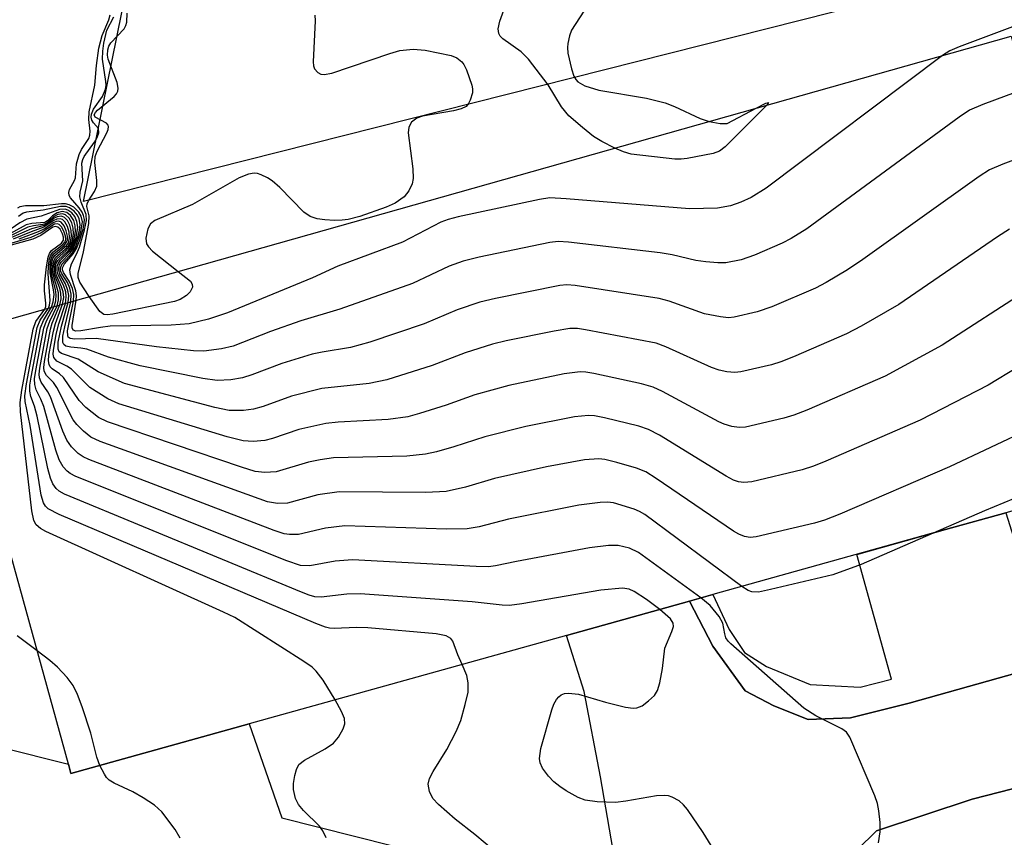
# Model space of a CAD drawing. Units: inches. Extents: x 1285759 to 1291759, y 469453 to 473453.
# Drawn here: x 1286616 to 1286757, y 471877 to 471995 of the extents above; entities that cross this region are included whole.
import ezdxf

# ---------------------------------------------------------------- set-up
doc = ezdxf.new("R2010")
doc.units = ezdxf.units.IN
doc.header["$MEASUREMENT"] = 0
for name, color, linetype in [('BLDG-Footprint', 5, 'Continuous'), ('CULTRL-Pad', 6, 'Continuous'), ('TRANS-Driveway', 251, 'Continuous'), ('TRANS-Street Sidewalk', 7, 'Continuous'), ('Undefined', 1, 'Continuous')]:
    doc.layers.add(name, color=color, linetype=linetype)

msp = doc.modelspace()

# ---------------------------------------------------------------- linework, layer by layer
at = {"layer": 'BLDG-Footprint', "elevation": 278.02}
msp.add_lwpolyline([(1286759.56, 471988.31), (1286762.11, 471979.24), (1286773.72, 471937.98), (1286776.21, 471929.14), (1286757.62, 471923.95), (1286748.99, 471921.55), (1286715.54, 471912.22), (1286712.18, 471911.28), (1286694.53, 471906.36), (1286648.96, 471893.65), (1286623.35, 471886.51), (1286622.98, 471887.85), (1286605.98, 471949.36), (1286758.39, 471992.44)], close=True, dxfattribs=at)
at = {"layer": 'CULTRL-Pad'}
msp.add_lwpolyline([(1286756.15, 472001.79), (1286625.16, 471968.67), (1286636.15, 472023.01), (1286743.81, 472053.31), (1286754.83, 472007.3)], close=True, dxfattribs=at)
at = {"layer": 'TRANS-Driveway'}
msp.add_lwpolyline([(1286771.6, 471903.65), (1286775.76, 471888.73), (1286752.78, 471882.83), (1286739.07, 471878.31), (1286736.29, 471875.54), (1286733.7, 471871.98), (1286732.26, 471867.64), (1286731.28, 471860.61), (1286701.11, 471868.2), (1286701.7, 471872.71), (1286699.43, 471886.05), (1286697.05, 471898.3), (1286694.53, 471906.36), (1286712.18, 471911.28), (1286715.53, 471904.79), (1286720.2, 471898.41), (1286724.3, 471896.25), (1286729.24, 471894.3), (1286735.33, 471894.52), (1286743.73, 471896.65), (1286761.99, 471901.77)], close=True, dxfattribs=at)
at = {"layer": 'TRANS-Street Sidewalk'}
msp.add_lwpolyline([(1286771.6, 471903.65), (1286761.99, 471901.77), (1286743.73, 471896.65), (1286735.33, 471894.52), (1286729.24, 471894.3), (1286724.3, 471896.25), (1286720.2, 471898.41), (1286715.53, 471904.79), (1286712.18, 471911.28), (1286715.54, 471912.22), (1286717.91, 471907.21), (1286720.12, 471903.9), (1286723.25, 471901.87), (1286729.52, 471899.29), (1286736.71, 471898.92), (1286741.23, 471900.09), (1286736.22, 471917.99), (1286748.99, 471921.55), (1286757.62, 471923.95), (1286760.11, 471916.06), (1286785.39, 471924.68), (1286788.96, 471911.89), (1286770.72, 471906.81)], close=True, dxfattribs=at)
msp.add_polyline3d([(1286454.21, 471930.29, 0), (1286547.49, 471906.83, 0), (1286573.6, 471900.27, 0), (1286622.98, 471887.85, 0), (1286623.35, 471886.51, 0), (1286648.96, 471893.65, 0), (1286653.64, 471880.14, 0), (1286701.11, 471868.2, 0), (1286731.28, 471860.61, 0), (1286732.26, 471867.64, 0), (1286733.7, 471871.98, 0), (1286736.29, 471875.54, 0), (1286739.07, 471878.31, 0), (1286752.78, 471882.83, 0), (1286775.76, 471888.73, 0)], dxfattribs=at)
at = {"layer": 'Undefined'}
for points, elevation in [([(1286701.48, 471976.35), (1286699.62, 471977.29), (1286698.39, 471978.03), (1286696.82, 471979.29), (1286694.87, 471981), (1286693.82, 471982.29), (1286691.9, 471985.43), (1286689.06, 471989.13), (1286688.04, 471990.17), (1286685.38, 471992.04), (1286685.01, 471992.44), (1286684.8, 471992.81), (1286684.69, 471993.47), (1286684.93, 471994.56), (1286687.17, 472000.69)], 290), ([(1286787.81, 472000.09), (1286784.42, 472000.36), (1286780.86, 472000.12), (1286766.48, 471996.71), (1286750.91, 471990.91), (1286749.57, 471990.31), (1286748.56, 471989.66)], 288), ([(1286623.72, 471954.38), (1286623.75, 471955.34), (1286623.56, 471956.18), (1286623.1, 471957.22), (1286622.27, 471958.48), (1286622.12, 471958.88), (1286622.12, 471959.16), (1286622.4, 471959.73), (1286623.68, 471961.18), (1286624.12, 471961.92), (1286624.55, 471963.01), (1286625.08, 471964.71), (1286625.26, 471965.55), (1286625.28, 471966.11), (1286625.17, 471966.68), (1286624.96, 471967.13), (1286624.52, 471967.76), (1286623.29, 471969.19), (1286623.08, 471969.54), (1286623.02, 471969.95), (1286623.15, 471970.41), (1286623.87, 471971.67), (1286624.02, 471972.06), (1286624.16, 471974.08), (1286624.53, 471975.41), (1286624.88, 471976.15), (1286625.89, 471977.71), (1286626.08, 471978.18), (1286626.12, 471978.8), (1286625.92, 471980.45), (1286625.95, 471981.57), (1286626.78, 471985.4), (1286627.03, 471988.21), (1286627.37, 471990.68), (1286627.84, 471992.52), (1286628.77, 471994.76), (1286628.98, 471995.5)], 286), ([(1286624.1, 471954.49), (1286624.13, 471955.12), (1286624.03, 471955.86), (1286623.27, 471958.19), (1286623.18, 471958.85), (1286623.41, 471959.7), (1286624.14, 471961.09), (1286624.56, 471962.14), (1286625.31, 471964.61), (1286625.6, 471965.97), (1286625.55, 471966.81), (1286624.8, 471968.57), (1286624.62, 471969.36), (1286624.65, 471970.03), (1286625.06, 471971.64), (1286624.89, 471974.18), (1286625.03, 471974.69), (1286625.25, 471975.13), (1286626.75, 471977.18), (1286627.13, 471977.88), (1286627.37, 471978.56), (1286627.28, 471979.14), (1286626.59, 471979.96), (1286626.35, 471980.35), (1286626.26, 471980.8), (1286626.29, 471981.23), (1286626.57, 471981.92), (1286627.86, 471983.75), (1286628.3, 471984.8), (1286628.39, 471985.36), (1286628.37, 471985.93), (1286627.89, 471989.11), (1286627.92, 471990.28), (1286628.06, 471991.41), (1286628.51, 471993.28), (1286629.5, 471995.2)], 288), ([(1286625.95, 471955.01), (1286624.6, 471957.09), (1286624.39, 471957.76), (1286624.37, 471958.32), (1286625.14, 471961.46), (1286625.92, 471965.52), (1286625.97, 471966.63), (1286625.63, 471967.94), (1286625.66, 471968.36), (1286625.86, 471968.79), (1286626.73, 471970.1), (1286627.04, 471970.88), (1286627.08, 471971.67), (1286626.79, 471974.3), (1286626.84, 471975.14), (1286627.12, 471975.92), (1286628.48, 471978.52), (1286628.67, 471979), (1286628.73, 471979.44), (1286628.69, 471979.63), (1286628.44, 471979.91), (1286626.83, 471980.78), (1286626.7, 471981.12), (1286626.85, 471981.45), (1286627.17, 471981.8), (1286629.55, 471983.76), (1286629.88, 471984.15), (1286630.07, 471984.53), (1286630.13, 471984.96), (1286629.97, 471985.76), (1286628.71, 471989.13), (1286628.6, 471989.7), (1286628.63, 471990.45), (1286628.8, 471990.97), (1286629.07, 471991.44), (1286630.97, 471993.49), (1286631.25, 471993.94), (1286631.39, 471994.42), (1286631.43, 471995.71)], 290), ([(1286658.4, 471995.46), (1286658.42, 471994.61), (1286658.12, 471988.73), (1286658.19, 471988.17), (1286658.35, 471987.72), (1286658.8, 471987.18), (1286659.23, 471986.97), (1286659.73, 471986.91), (1286660.8, 471987.1), (1286669.16, 471989.94), (1286670.57, 471990.34), (1286672.52, 471990.57), (1286674.24, 471990.43), (1286677.98, 471989.63), (1286678.77, 471989.32), (1286679.49, 471988.74), (1286679.79, 471988.34), (1286680.17, 471987.58), (1286680.91, 471985.39), (1286681.01, 471984.84), (1286681.01, 471984.29), (1286680.71, 471983.21), (1286680.46, 471982.73), (1286680.13, 471982.33), (1286679.41, 471981.97), (1286678.28, 471981.7), (1286673.85, 471980.93), (1286673.03, 471980.66), (1286672.26, 471980.09), (1286671.87, 471979.37), (1286671.8, 471978.56), (1286672.47, 471973.37), (1286672.5, 471971.99), (1286672.35, 471971.19), (1286671.89, 471970.2), (1286671.22, 471969.36), (1286669.94, 471968.46), (1286668.64, 471967.88), (1286664.83, 471966.53), (1286663.17, 471966.09), (1286662.31, 471965.98), (1286661.2, 471965.96), (1286659.8, 471966.04), (1286658.71, 471966.21), (1286657.72, 471966.54), (1286656.81, 471967.16), (1286653.33, 471970.68), (1286652.25, 471971.62), (1286651.56, 471972.07), (1286650.67, 471972.51), (1286650.14, 471972.69), (1286649.64, 471972.75), (1286648.84, 471972.62), (1286647.52, 471972.09), (1286640.8, 471968.24), (1286635.39, 471965.94), (1286634.75, 471965.45), (1286634.38, 471964.75), (1286634.12, 471963.39), (1286634.22, 471962.61), (1286634.48, 471962.17), (1286635.05, 471961.56), (1286638.73, 471958.62)], 290), ([(1286697.03, 471996.01), (1286695.26, 471993.27), (1286694.94, 471992.48), (1286694.7, 471991.38), (1286694.67, 471990.81), (1286694.74, 471989.97), (1286695.24, 471987.74), (1286695.6, 471986.68), (1286695.86, 471986.22), (1286696.18, 471985.86), (1286697.17, 471985.3), (1286699.15, 471984.67), (1286706, 471983.5), (1286708.69, 471982.83), (1286710.03, 471982.31), (1286713.74, 471980.59), (1286715, 471980.17)], 290), ([(1286748.56, 471989.66), (1286723.21, 471970.58), (1286721.05, 471969.25), (1286719.56, 471968.58), (1286718.1, 471968.05), (1286716.22, 471967.71), (1286712.18, 471967.61), (1286694.49, 471969.08), (1286692.12, 471969.18), (1286690.65, 471968.98), (1286678.99, 471966.48), (1286677.55, 471966.1), (1286676.5, 471965.69), (1286670.99, 471962.83), (1286661.68, 471959.41), (1286658.03, 471957.72), (1286645.85, 471952.7), (1286643.11, 471951.78), (1286640.31, 471951.09), (1286637.75, 471950.92), (1286628.99, 471950.75), (1286627.61, 471950.6), (1286624.77, 471950.08), (1286624.04, 471950.05), (1286623.65, 471950.22), (1286623.53, 471950.51), (1286623.52, 471950.89), (1286624.1, 471954.49)], 288), ([(1286766.99, 471987.28), (1286754.35, 471982.59), (1286752.43, 471981.77), (1286750.95, 471980.79), (1286729.03, 471964.73), (1286726.81, 471963.36), (1286725.52, 471962.68), (1286721.54, 471960.95), (1286719.61, 471960.31), (1286717.43, 471959.88), (1286716.28, 471959.87), (1286714.54, 471960), (1286713.11, 471960.2), (1286709.72, 471961.03), (1286707.99, 471961.32), (1286694.81, 471962.85), (1286693.35, 471962.93), (1286692.12, 471962.81), (1286681.96, 471960.69), (1286679.68, 471960.13), (1286677.66, 471959.38), (1286672.41, 471956.91), (1286661.96, 471953.19), (1286656.35, 471951.54), (1286652.03, 471950), (1286646.64, 471947.9), (1286644.97, 471947.52), (1286642.42, 471947.17), (1286640.95, 471947.21), (1286635.64, 471947.8), (1286626.99, 471948.99), (1286623.89, 471948.9), (1286623.22, 471949.01), (1286622.96, 471949.21), (1286622.88, 471949.39), (1286622.85, 471950.08), (1286623.72, 471954.38)], 286), ([(1286723.29, 471982.52), (1286717.33, 471976.52), (1286716.49, 471975.91), (1286715.59, 471975.56), (1286711.88, 471974.84), (1286711.02, 471974.75), (1286710.07, 471974.76), (1286703.83, 471975.47), (1286702.72, 471975.8), (1286701.48, 471976.35)], 290), ([(1286715, 471980.17), (1286716.62, 471979.9), (1286717.6, 471979.89), (1286721.78, 471982.09)], 290), ([(1286721.78, 471982.09), (1286723.18, 471982.8), (1286723.54, 471982.89), (1286723.29, 471982.52)], 290), ([(1286767.21, 471977.77), (1286757.2, 471974.04), (1286755.3, 471973.23), (1286753.81, 471972.27), (1286737.09, 471960.35), (1286734.87, 471958.86), (1286731.83, 471957.06), (1286730.28, 471956.24), (1286724.03, 471953.53), (1286721.93, 471952.81), (1286718.63, 471952.05), (1286717.78, 471951.99), (1286716.64, 471952.09), (1286714.35, 471952.54), (1286709.28, 471954.36), (1286707.84, 471954.75), (1286695.76, 471956.59), (1286694.58, 471956.69), (1286693.59, 471956.63), (1286684.35, 471954.76), (1286682.06, 471954.23), (1286678.81, 471953.14), (1286674.1, 471951.1), (1286666.29, 471948.45), (1286663.51, 471947.72), (1286659.43, 471947.04), (1286658.01, 471946.73), (1286653.65, 471945.41), (1286649.34, 471943.77), (1286647.98, 471943.33), (1286646.31, 471943.08), (1286644.34, 471942.97), (1286642.31, 471943.24), (1286633.3, 471945.06), (1286628.74, 471946.33), (1286625.61, 471947.45), (1286624.77, 471947.61), (1286623.33, 471947.74), (1286622.6, 471947.92), (1286622.34, 471948.12), (1286622.2, 471948.41), (1286622.19, 471949.35), (1286622.45, 471950.69), (1286623.33, 471954.27)], 284), ([(1286623.33, 471954.27), (1286623.37, 471955.38), (1286623.18, 471956.23), (1286622.83, 471957.03), (1286622, 471958.36), (1286621.86, 471958.74), (1286621.83, 471959.13), (1286622.09, 471959.74), (1286623.55, 471961.35), (1286623.99, 471962.08), (1286624.75, 471964.31), (1286624.98, 471965.74), (1286624.81, 471966.58), (1286624.49, 471967.15), (1286623.76, 471967.84), (1286623.07, 471968.21), (1286622.56, 471968.33), (1286622.01, 471968.34), (1286619.44, 471968.03), (1286616.8, 471968.06), (1286616, 471967.92), (1286615.65, 471967.73)], 284), ([(1286622.94, 471954.16), (1286623.02, 471955.16), (1286622.91, 471955.9), (1286622.56, 471956.83), (1286621.74, 471958.25), (1286621.58, 471958.8), (1286621.58, 471959.19), (1286621.68, 471959.57), (1286621.94, 471959.97), (1286623.24, 471961.31), (1286623.72, 471961.98), (1286624.34, 471963.63), (1286624.56, 471964.49), (1286624.66, 471965.35), (1286624.52, 471966.2), (1286624.3, 471966.69), (1286623.81, 471967.31), (1286623.15, 471967.76), (1286622.66, 471967.94), (1286621.85, 471967.94), (1286619.33, 471967.44), (1286616.94, 471967.16), (1286616.48, 471966.99), (1286615.79, 471966.54)], 282), ([(1286622.54, 471954.05), (1286622.66, 471954.97), (1286622.6, 471955.69), (1286622.29, 471956.64), (1286621.5, 471958.16), (1286621.35, 471958.7), (1286621.36, 471959.38), (1286621.51, 471959.79), (1286621.78, 471960.19), (1286623.11, 471961.48), (1286623.59, 471962.14), (1286624.1, 471963.52), (1286624.34, 471964.98), (1286624.21, 471965.82), (1286623.91, 471966.54), (1286623.48, 471967.07), (1286622.91, 471967.45), (1286622.49, 471967.58), (1286621.68, 471967.53), (1286619.08, 471966.58), (1286617.02, 471966.14), (1286616.02, 471965.62), (1286613.39, 471963.78)], 280), ([(1286622.15, 471953.93), (1286622.3, 471954.91), (1286622.23, 471955.72), (1286622.01, 471956.44), (1286621.28, 471958.05), (1286621.14, 471958.59), (1286621.13, 471959.34), (1286621.24, 471959.81), (1286621.47, 471960.22), (1286622.97, 471961.65), (1286623.44, 471962.28), (1286623.82, 471963.29), (1286624.02, 471964.36), (1286623.97, 471965.18), (1286623.74, 471965.97), (1286623.29, 471966.68), (1286622.73, 471967.1), (1286622.08, 471967.23), (1286621.36, 471967.03), (1286620.7, 471966.64), (1286619.97, 471965.88), (1286619.57, 471965.64), (1286617.72, 471965.51), (1286616.93, 471965.31), (1286613.69, 471963.57)], 278), ([(1286621.75, 471953.82), (1286621.92, 471954.71), (1286621.91, 471955.51), (1286621.74, 471956.24), (1286620.99, 471958.21), (1286620.91, 471958.75), (1286620.94, 471959.54), (1286621.07, 471960.03), (1286621.32, 471960.45), (1286622.66, 471961.64), (1286623.16, 471962.21), (1286623.5, 471962.94), (1286623.72, 471964.02), (1286623.67, 471964.83), (1286623.45, 471965.61), (1286623.09, 471966.28), (1286622.57, 471966.74), (1286622.14, 471966.89), (1286621.47, 471966.79), (1286620.83, 471966.46), (1286619.77, 471965.53), (1286619.3, 471965.37), (1286617.96, 471965.19), (1286617.14, 471964.97), (1286614, 471963.42)], 276), ([(1286621.35, 471953.71), (1286621.55, 471954.53), (1286621.56, 471955.54), (1286620.74, 471958.38), (1286620.7, 471958.94), (1286620.77, 471959.76), (1286620.91, 471960.26), (1286621.17, 471960.68), (1286622.51, 471961.82), (1286623.01, 471962.38), (1286623.26, 471962.88), (1286623.44, 471963.7), (1286623.38, 471964.5), (1286623.17, 471965.26), (1286622.83, 471965.93), (1286622.41, 471966.37), (1286621.97, 471966.55), (1286621.35, 471966.46), (1286620.95, 471966.26), (1286619.95, 471965.45), (1286619.51, 471965.22), (1286617.66, 471964.75), (1286614.37, 471963.3)], 274), ([(1286620.1, 471953.35), (1286620.25, 471953.79), (1286620.35, 471954.45), (1286620.05, 471958.27), (1286620.1, 471959.41), (1286620.27, 471960.49), (1286620.44, 471960.98), (1286620.73, 471961.39), (1286622.19, 471962.5), (1286622.49, 471962.88), (1286622.59, 471963.25), (1286622.56, 471963.71), (1286622.33, 471964.42), (1286621.97, 471965.06), (1286621.67, 471965.37), (1286621.42, 471965.48), (1286620.97, 471965.41), (1286619.05, 471964.17), (1286617.56, 471963.52), (1286612.91, 471962.13)], 268), ([(1286619.6, 471953.22), (1286619.73, 471953.58), (1286619.76, 471954.06), (1286619.54, 471955.85), (1286619.55, 471956.72), (1286619.81, 471959.27), (1286620.07, 471960.7), (1286620.27, 471961.21), (1286620.57, 471961.62), (1286621.98, 471962.67), (1286622.28, 471963.11), (1286622.28, 471963.55), (1286622.14, 471964.02), (1286621.78, 471964.68), (1286621.47, 471965), (1286621.13, 471965.1), (1286620.74, 471964.98), (1286619.03, 471963.78), (1286617.85, 471963.25), (1286612.97, 471961.91)], 266), ([(1286620.95, 471953.6), (1286621.18, 471954.43), (1286621.24, 471955.29), (1286621.14, 471956.04), (1286620.55, 471958.27), (1286620.51, 471959.14), (1286620.6, 471959.98), (1286620.76, 471960.49), (1286621.04, 471960.93), (1286622.72, 471962.35), (1286622.97, 471962.76), (1286623.15, 471963.45), (1286623.09, 471964.25), (1286622.84, 471965.07), (1286622.45, 471965.77), (1286622.11, 471966.08), (1286621.79, 471966.2), (1286621.33, 471966.16), (1286620.87, 471965.94), (1286619.46, 471965), (1286617.63, 471964.34), (1286615.05, 471963.27)], 272), ([(1286620.55, 471953.48), (1286620.8, 471954.25), (1286620.91, 471955.34), (1286620.85, 471956), (1286620.34, 471958.43), (1286620.34, 471959.5), (1286620.45, 471960.28), (1286620.61, 471960.75), (1286620.89, 471961.16), (1286622.38, 471962.34), (1286622.68, 471962.72), (1286622.86, 471963.19), (1286622.87, 471963.71), (1286622.68, 471964.48), (1286622.35, 471965.2), (1286621.93, 471965.7), (1286621.61, 471965.84), (1286621.2, 471965.81), (1286620.77, 471965.6), (1286619.62, 471964.81), (1286618.64, 471964.34), (1286615.84, 471963.26)], 270), ([(1286758.17, 471964.69), (1286756.43, 471963.59), (1286742.27, 471953.89), (1286736.87, 471950.75), (1286734.76, 471949.67), (1286727.14, 471946.37), (1286725.31, 471945.64), (1286723.96, 471945.22), (1286719.59, 471944.19), (1286718.71, 471944.1), (1286717.58, 471944.21), (1286716.46, 471944.46), (1286715.35, 471944.83), (1286708.82, 471947.82), (1286707.42, 471948.33), (1286697.26, 471950.26), (1286696.1, 471950.42), (1286695.01, 471950.42), (1286692.75, 471950.06), (1286685.87, 471948.66), (1286683.88, 471948.17), (1286679.96, 471946.96), (1286675.22, 471945.1), (1286668.72, 471943.04), (1286666.19, 471942.56), (1286659.4, 471941.82), (1286655.02, 471940.72), (1286650.96, 471939.25), (1286649.59, 471938.84), (1286648.12, 471938.67), (1286646.05, 471938.68), (1286644.02, 471939.11), (1286631.05, 471942.54), (1286627.27, 471944.2), (1286624.37, 471946.05), (1286621.97, 471946.83), (1286621.67, 471947.09), (1286621.52, 471947.45), (1286621.53, 471948.48), (1286621.98, 471950.75), (1286622.94, 471954.16)], 282), ([(1286638.73, 471958.62), (1286640.54, 471957.21), (1286640.78, 471956.82), (1286640.79, 471956.38), (1286640.48, 471955.72), (1286639.93, 471955.19), (1286639.02, 471954.61), (1286638.22, 471954.3), (1286629.35, 471952.48), (1286628.54, 471952.38), (1286628.05, 471952.45), (1286627.49, 471952.87), (1286625.95, 471955.01)], 290), ([(1286760.78, 471956.01), (1286748.5, 471948.06), (1286740.32, 471943.6), (1286729.07, 471938.71), (1286727.16, 471937.99), (1286725.74, 471937.57), (1286720.22, 471936.28), (1286719.35, 471936.2), (1286718.26, 471936.35), (1286717.2, 471936.68), (1286716.4, 471937.05), (1286708.34, 471941.4), (1286707, 471942.02), (1286705.32, 471942.48), (1286698.47, 471943.98), (1286697.32, 471944.17), (1286696.47, 471944.2), (1286694.18, 471943.91), (1286686.26, 471942.27), (1286681.38, 471940.92), (1286677.22, 471939.41), (1286673.39, 471938.21), (1286671.72, 471937.77), (1286668.89, 471937.35), (1286661.72, 471936.96), (1286659.95, 471936.79), (1286656.1, 471935.95), (1286652.3, 471934.64), (1286651.2, 471934.34), (1286649.5, 471934.21), (1286648.08, 471934.29), (1286645.79, 471934.88), (1286630.23, 471939.63), (1286628.66, 471940.32), (1286626.05, 471941.96), (1286623.41, 471944.59), (1286622.73, 471945.05), (1286621.32, 471945.73), (1286620.9, 471946.26), (1286620.81, 471946.75), (1286620.83, 471947.3), (1286621.24, 471949.64), (1286621.6, 471951.09), (1286622.54, 471954.05)], 280), ([(1286719.73, 471913.39), (1286705.76, 471923.72), (1286705, 471924.17), (1286704.23, 471924.5), (1286701.26, 471925.4), (1286700.44, 471925.5), (1286699.36, 471925.47), (1286696.32, 471925.05), (1286686.19, 471923.03), (1286681.98, 471921.96), (1286680.26, 471921.67), (1286677.27, 471921.61), (1286662.69, 471922.08), (1286659.92, 471921.76), (1286656.05, 471920.84), (1286654.75, 471920.83), (1286653.95, 471920.97), (1286652.54, 471921.44), (1286625.91, 471931.63), (1286625.1, 471931.99), (1286624.38, 471932.46), (1286623.42, 471933.46), (1286622.77, 471934.38), (1286622.19, 471935.69), (1286620.39, 471940.6), (1286620.01, 471941.36), (1286619.05, 471942.72), (1286618.83, 471943.35), (1286618.79, 471943.89), (1286618.86, 471944.73), (1286619.94, 471950.43), (1286620.3, 471951.5), (1286621.35, 471953.71)], 274), ([(1286761.32, 471936.11), (1286749.56, 471930.57), (1286733.81, 471923.76), (1286731.57, 471922.92), (1286730.15, 471922.49), (1286721.77, 471920.52), (1286720.91, 471920.42), (1286720.08, 471920.54), (1286719.29, 471920.88), (1286718.54, 471921.35), (1286707.43, 471928.91), (1286705.92, 471929.85), (1286704.56, 471930.39), (1286701.75, 471931.2), (1286700.05, 471931.62), (1286699.19, 471931.72), (1286697.13, 471931.58), (1286691.65, 471930.57), (1286684.19, 471928.89), (1286680.03, 471927.66), (1286677.24, 471927.05), (1286674.31, 471926.87), (1286661.87, 471926.97), (1286658.83, 471926.54), (1286654.43, 471925.34), (1286653.02, 471925.29), (1286651.6, 471925.53), (1286627.52, 471934.21), (1286626.19, 471934.83), (1286625.13, 471935.67), (1286624.18, 471936.65), (1286623.68, 471937.32), (1286621.34, 471941.98), (1286620.85, 471942.66), (1286619.84, 471943.67), (1286619.52, 471944.31), (1286619.46, 471944.85), (1286619.53, 471945.7), (1286620.42, 471950.35), (1286620.66, 471951.2), (1286621.75, 471953.82)], 276), ([(1286763.64, 471947.48), (1286755.09, 471942.29), (1286745.34, 471937.27), (1286731.8, 471931.38), (1286730, 471930.68), (1286728.38, 471930.14), (1286721.14, 471928.42), (1286719.99, 471928.31), (1286719.23, 471928.43), (1286718.5, 471928.67), (1286717.46, 471929.21), (1286707.87, 471935.1), (1286706.32, 471935.93), (1286704.91, 471936.39), (1286700, 471937.62), (1286698.55, 471937.91), (1286697.68, 471937.96), (1286695.66, 471937.75), (1286688.69, 471936.36), (1286682.78, 471934.9), (1286678.36, 471933.44), (1286675.86, 471932.73), (1286674.27, 471932.38), (1286671.59, 471932.12), (1286661.06, 471931.88), (1286659.12, 471931.59), (1286657.47, 471931.25), (1286652.82, 471929.84), (1286651.2, 471929.76), (1286649.83, 471929.92), (1286647.83, 471930.52), (1286628.6, 471937.01), (1286627.3, 471937.67), (1286625.48, 471939.07), (1286624.51, 471940.1), (1286622.26, 471943.38), (1286621.68, 471943.92), (1286620.66, 471944.62), (1286620.38, 471944.94), (1286620.21, 471945.28), (1286620.14, 471945.79), (1286620.19, 471946.61), (1286620.84, 471950.03), (1286621.13, 471951.15), (1286622.15, 471953.93)], 278), ([(1286661.28, 471897.09), (1286659.58, 471899.94), (1286658.57, 471901.24), (1286658, 471901.8), (1286656.82, 471902.63), (1286646.87, 471908.92), (1286645.28, 471909.72), (1286619.75, 471921.3), (1286618.98, 471921.71), (1286618.34, 471922.22), (1286618, 471922.84), (1286617.73, 471924.25), (1286616.11, 471938.45), (1286616.05, 471939.82), (1286616.3, 471941.58), (1286617.92, 471950.35), (1286618.31, 471951.43), (1286619.6, 471953.22)], 266), ([(1286679.52, 471902.17), (1286678.9, 471903.55), (1286678.18, 471905.55), (1286677.89, 471905.92), (1286677.24, 471906.31), (1286675.83, 471906.58), (1286666, 471907.44), (1286664.36, 471907.49), (1286661.17, 471907.35), (1286660.48, 471907.4), (1286659.91, 471907.54), (1286658.53, 471908.07), (1286621.64, 471923.74), (1286620.09, 471924.55), (1286619.7, 471924.93), (1286619.41, 471925.4), (1286619.06, 471926.49), (1286617.5, 471936.5), (1286616.79, 471939.97), (1286616.74, 471940.76), (1286616.96, 471942.5), (1286618.48, 471950.59), (1286618.91, 471951.63), (1286620.1, 471953.35)], 268), ([(1286707.92, 471910.09), (1286706, 471911.52), (1286704.27, 471912.68), (1286703.55, 471912.99), (1286702.58, 471913.13), (1286699.47, 471912.84), (1286688.13, 471910.89), (1286686.34, 471910.66), (1286685.31, 471910.7), (1286681, 471911.19), (1286664.9, 471912.33), (1286662.96, 471912.29), (1286659.28, 471911.85), (1286658.39, 471911.91), (1286657.55, 471912.15), (1286656.44, 471912.58), (1286622.42, 471926.64), (1286621.67, 471927.07), (1286621.24, 471927.44), (1286620.74, 471928.14), (1286620.39, 471928.93), (1286620.03, 471930.35), (1286618.47, 471937.86), (1286618.09, 471939.27), (1286617.59, 471940.67), (1286617.44, 471941.43), (1286617.46, 471942.3), (1286617.63, 471943.47), (1286618.96, 471950.52), (1286619.38, 471951.6), (1286620.55, 471953.48)], 270), ([(1286713.81, 471911.74), (1286704.88, 471918.26), (1286703.59, 471918.89), (1286701.93, 471919.29), (1286700.55, 471919.27), (1286697.82, 471918.93), (1286687.33, 471916.98), (1286684.32, 471916.34), (1286683.33, 471916.22), (1286681.56, 471916.24), (1286663.79, 471917.2), (1286661.3, 471917.03), (1286657.66, 471916.34), (1286656.32, 471916.41), (1286654.35, 471917.07), (1286624.03, 471929.19), (1286623.25, 471929.6), (1286622.81, 471929.95), (1286622.25, 471930.59), (1286621.65, 471931.57), (1286621.16, 471932.95), (1286619.43, 471939.21), (1286619.03, 471940.3), (1286618.36, 471941.62), (1286618.14, 471942.39), (1286618.13, 471943.23), (1286618.29, 471944.39), (1286619.45, 471950.47), (1286619.83, 471951.53), (1286620.95, 471953.6)], 272), ([(1286769.84, 471930.59), (1286754.59, 471924.24), (1286747.19, 471921.05)], 274), ([(1286747.19, 471921.05), (1286736.84, 471916.56), (1286732.79, 471915.07), (1286723.84, 471912.93), (1286722.12, 471912.58), (1286721.14, 471912.62), (1286720.63, 471912.82), (1286719.73, 471913.39)], 274), ([(1286739.35, 471876.56), (1286739.59, 471878.14), (1286739.6, 471879.49), (1286739.41, 471881.15), (1286739.2, 471882.23), (1286738.82, 471883.34), (1286735.25, 471891.76), (1286734.77, 471892.44), (1286734.09, 471892.95), (1286730.36, 471894.83), (1286728.6, 471895.92), (1286718.15, 471905.14), (1286717.77, 471905.53), (1286717.43, 471906.03), (1286717.26, 471906.58), (1286716.97, 471908.11), (1286716.45, 471909.09), (1286715.17, 471910.64), (1286713.81, 471911.74)], 272), ([(1286720.03, 471868.46), (1286714.18, 471878.03), (1286711.89, 471881.37), (1286711.35, 471882.03), (1286710.72, 471882.59), (1286709.71, 471883.13), (1286709.16, 471883.31), (1286708.6, 471883.38), (1286707.45, 471883.3), (1286703.05, 471882.55), (1286701.58, 471882.38), (1286698.95, 471882.45), (1286697.23, 471882.69), (1286696.2, 471883.1), (1286694.46, 471884.03), (1286693.55, 471884.66), (1286692.73, 471885.35), (1286691.96, 471886.14), (1286691.09, 471887.31), (1286690.73, 471888.06), (1286690.63, 471888.69), (1286690.86, 471890.12), (1286692.4, 471895.69), (1286692.7, 471896.46), (1286693.09, 471897.15), (1286693.41, 471897.55), (1286693.78, 471897.84), (1286694.26, 471898), (1286694.8, 471898.05), (1286696.24, 471897.92), (1286700.14, 471896.77), (1286703, 471896.06), (1286704.12, 471895.89), (1286704.65, 471895.94), (1286705.39, 471896.26), (1286706.32, 471896.94), (1286707.15, 471897.74), (1286707.61, 471898.44), (1286707.94, 471899.55), (1286708.31, 471901.6), (1286708.67, 471904.52), (1286709.68, 471906.9), (1286709.89, 471907.66), (1286709.84, 471908.13), (1286709.47, 471908.76), (1286707.92, 471910.09)], 270), ([(1286618.47, 471904.15), (1286615.63, 471906.31)], 264), ([(1286627.51, 471887.67), (1286627.07, 471888.85), (1286626.19, 471892.31), (1286624.96, 471896.09), (1286624.29, 471897.88), (1286623.67, 471899.18), (1286622.82, 471900.33), (1286621.41, 471901.8), (1286620.31, 471902.76), (1286618.47, 471904.15)], 264), ([(1286685.81, 471874.04), (1286681.36, 471877.75), (1286678.55, 471879.98), (1286676.12, 471882.09), (1286675.34, 471882.92), (1286674.84, 471883.92), (1286674.67, 471885.01), (1286674.84, 471885.8), (1286675.36, 471886.79), (1286677.36, 471889.97), (1286678.67, 471892.54), (1286679.34, 471894.14), (1286679.99, 471896.45), (1286680.38, 471898.19), (1286680.41, 471899.56), (1286680.19, 471900.62), (1286679.52, 471902.17)], 268), ([(1286660.02, 471877.3), (1286659.54, 471878.28), (1286659.04, 471878.96), (1286656.75, 471881.23), (1286656.04, 471882.07), (1286655.6, 471882.95), (1286655.31, 471884.24), (1286655.31, 471885.09), (1286655.49, 471886.24), (1286655.72, 471887.08), (1286656.08, 471887.8), (1286656.87, 471888.45), (1286659.86, 471890.07), (1286661.07, 471890.89), (1286661.8, 471891.73), (1286662.47, 471892.93), (1286662.7, 471893.67), (1286662.64, 471894.43), (1286662.19, 471895.44), (1286661.28, 471897.09)], 266), ([(1286639.04, 471877.24), (1286638.32, 471878.49), (1286636.39, 471881.02), (1286635.34, 471881.96), (1286633.7, 471883.05), (1286632.21, 471883.88), (1286629.57, 471885.13), (1286628.85, 471885.58), (1286628.46, 471885.97), (1286628.14, 471886.44), (1286627.51, 471887.67)], 264)]:
    msp.add_lwpolyline(points, dxfattribs=dict(at, elevation=elevation))

doc.saveas('drawing.dxf')
